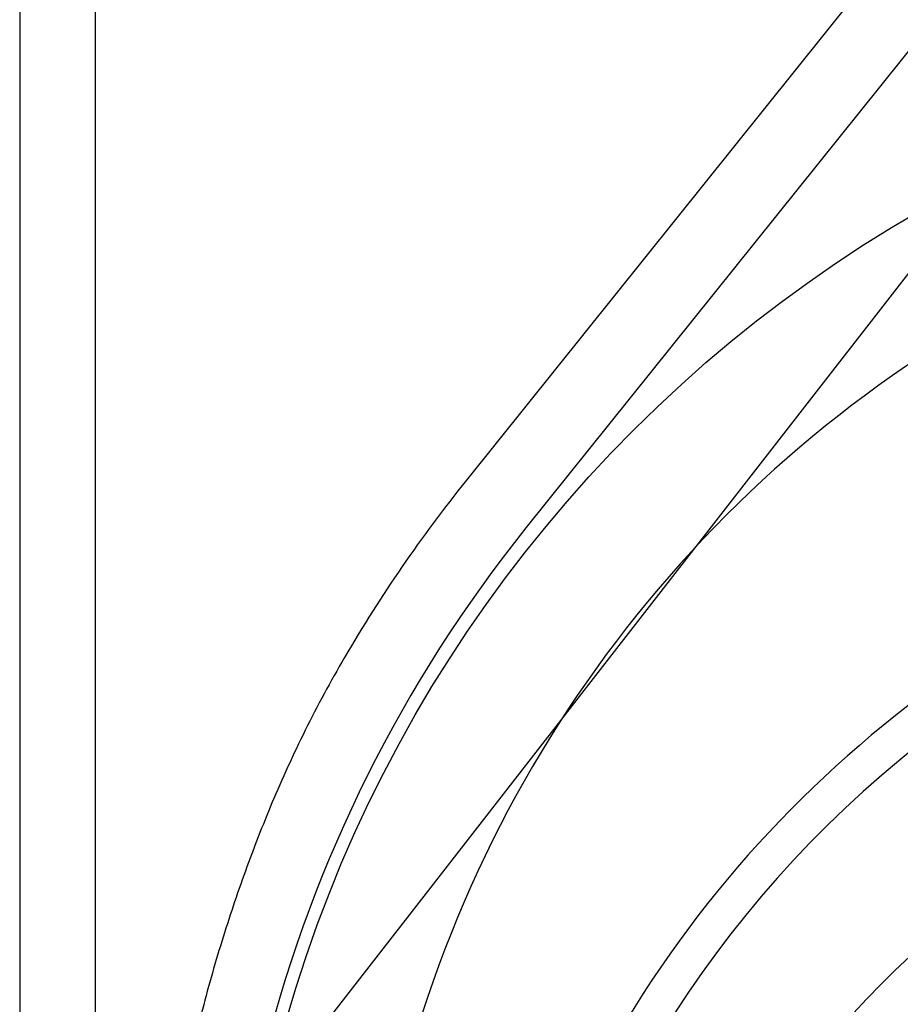
# Model space of a CAD drawing. Units: inches. Extents: x 18811 to 112977, y -29215 to 12505.
# Drawn here: x 105536 to 105815, y -20945 to -20633 of the extents above; entities that cross this region are included whole.
import ezdxf
from ezdxf import colors
from ezdxf.entities.mleader import LeaderData, LeaderLine
from ezdxf.math import Vec2, Vec3

# ---------------------------------------------------------------- set-up
doc = ezdxf.new("R2010")
doc.units = ezdxf.units.IN
doc.header["$LTSCALE"] = 0.25
doc.header["$MEASUREMENT"] = 0
doc.layers.add('HD', color=7, linetype='Continuous')
doc.layers.add('Text', color=7, linetype='Continuous')
doc.styles.get("Standard").update_dxf_attribs({"font": 'arial.ttf'})

msp = doc.modelspace()

# ---------------------------------------------------------------- linework, layer by layer
at = {"layer": 'HD'}
for p, q in [((105536.0376, -21005.7451), (105536.0376, -20463.7883)), ((105559.8949, -21441.5984), (105559.8949, -20466.5863)), ((105890.8897, -20512.8739), (105677.5635, -20779.1244)), ((105909.7791, -20528.0085), (105696.4529, -20794.259))]:
    msp.add_line(p, q, dxfattribs=at)
msp.add_circle((106036.7547, -21069.0353), 432.7488, dxfattribs=at)
for centre, radius, start, end in [((106038.9336, -21068.6627), 394.1306, 111.750956, 211.143208), ((106038.9336, -21068.6627), 463.0559, 141.297467, 149.750379), ((106038.9336, -21138.4552), 362.9841, 100.791713, 201.671345), ((106038.9336, -21138.4552), 351.2012, 331.35635, 208.643652), ((106038.9336, -21068.6627), 438.8513, 141.297467, 238.507861), ((106038.9336, -21167.5355), 324.0842, 345.983499, 199.547718)]:
    msp.add_arc(centre, radius, start, end, dxfattribs=at)
for points, knots in [([(105638.9279, -20835.3898), (105636.6909, -20839.2257), (105634.5408, -20843.0632), (105630.3993, -20850.7473), (105628.4078, -20854.5939), (105624.5764, -20862.2963), (105622.7363, -20866.1523), (105619.2065, -20873.8677), (105617.5119, -20877.7395), (105615.9178, -20881.5527)], [0, 0, 0, 0, 0.25, 0.25, 0.5, 0.5, 0.75, 0.75, 1, 1, 1, 1]), ([(105615.9178, -20881.5527), (105612.949, -20888.6541), (105610.1268, -20895.8803), (105604.8061, -20910.5451), (105602.3056, -20917.9877), (105598.8051, -20929.324), (105597.6787, -20933.1363), (105595.5185, -20940.7934), (105594.4851, -20944.6371), (105591.5248, -20956.2137), (105589.7382, -20963.992), (105584.9465, -20987.5113), (105582.5078, -21003.436), (105580.0407, -21027.7095), (105579.4172, -21035.8652), (105578.7914, -21048.1992), (105578.6343, -21052.3358), (105578.4267, -21060.5842), (105578.3758, -21064.699), (105578.3818, -21085.2261), (105579.2183, -21101.4989), (105582.4918, -21133.7579), (105584.9289, -21149.7441), (105588.968, -21169.5492), (105589.8264, -21173.5039), (105591.6302, -21181.3437), (105592.5769, -21185.2352), (105595.548, -21196.8264), (105597.7032, -21204.443), (105604.67, -21226.9746), (105609.9813, -21241.5722), (105615.9178, -21255.7728)], [0, 0, 0, 0, 0.0625, 0.0625, 0.125, 0.125, 0.15625, 0.15625, 0.1875, 0.1875, 0.25, 0.25, 0.375, 0.375, 0.4375, 0.4375, 0.46875, 0.46875, 0.5, 0.5, 0.625, 0.625, 0.75, 0.75, 0.78125, 0.78125, 0.8125, 0.8125, 0.875, 0.875, 1, 1, 1, 1])]:
    msp.add_open_spline(points, degree=3, knots=knots, dxfattribs=at)

# ---------------------------------------------------------------- leaders
at = {"layer": 'Text'}
ml = msp.add_multileader_mtext('Standard', dxfattribs=at)
ml.set_content('See Detail A - Pipe Wrap', color=256)
ml.set_leader_properties()
ml.build(insert=Vec2(0, 0))
ml.multileader.update_dxf_attribs({"text_right_attachment_type": 6, "dogleg_length": 0.0938, "arrow_head_size": 150})
ctx = ml.context
ctx.base_point, ctx.char_height, ctx.arrow_head_size, ctx.landing_gap_size, ctx.plane_origin = Vec3(107673.7999, -18698.475), 108, 150, 0.1406, Vec3(109299.2377, -19064.3158)
ctx.right_attachment = 6
notes = []
notes.append((ctx, [(0, (1, 1, 0), (107383.7909, -18698.475), (1, 0), 290.009, [(1, [(105246.2881, -21448.8115)], 0, [])])]))
ctx.mtext.insert, ctx.mtext.width, ctx.mtext.flow_direction = Vec3(107673.9406, -18629.4832), 1117.501442, 5
for ctx, leaders in notes:
    for number, flags, end, landing, length, lines in leaders:
        leader = LeaderData()
        leader.index, (leader.has_last_leader_line, leader.has_dogleg_vector, leader.attachment_direction) = number, flags
        leader.last_leader_point, leader.dogleg_vector, leader.dogleg_length = Vec3(end), Vec3(landing), length
        for number, points, colour, breaks in lines:
            line = LeaderLine()
            line.index, line.vertices, line.color, line.breaks = number, Vec3.list(points), colors.encode_raw_color(colour), breaks
            leader.lines.append(line)
        ctx.leaders.append(leader)

doc.saveas('drawing.dxf')
